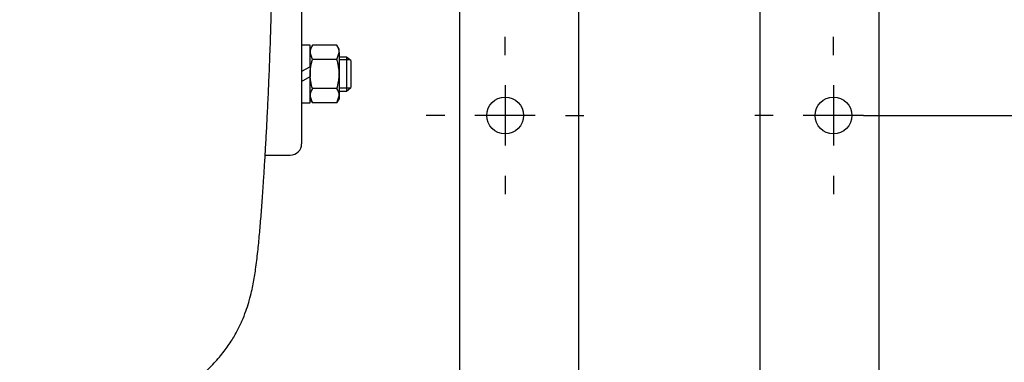
# Paper-space layout 'Layout1' of a CAD drawing. Units: inches. Extents: x 0 to 17, y 0 to 11.
# Drawn here: x 11.4 to 13.4, y 1.9 to 2.7 of the extents above; entities that cross this region are included whole.
import ezdxf
from ezdxf import colors
from ezdxf.entities.mleader import LeaderData, LeaderLine
from ezdxf.enums import TextEntityAlignment as Align
from ezdxf.lldxf.tags import DXFTag
from ezdxf.math import Vec2, Vec3

# ---------------------------------------------------------------- set-up
doc = ezdxf.new("R2010")
doc.units = ezdxf.units.IN
doc.header["$MEASUREMENT"] = 0
for name, color, linetype in [('34314068', 7, 'Continuous'), ('38219503', 7, 'Continuous'), ('38272722_2', 7, 'Continuous'), ('C1211_15991', 7, 'Continuous'), ('D12_15991', 7, 'Continuous'), ('Default', 7, 'Continuous'), ('J12_15991', 7, 'Continuous')]:
    doc.layers.add(name, color=color, linetype=linetype)
doc.styles.add('SEACAD_Arial', font='arial.ttf')
tags = doc.linetypes.add('CENTER2', pattern=[1.125, 0.75, -0.125, 0.125, -0.125]).pattern_tags.tags
tags[10:11] = [DXFTag(74, 4), DXFTag(75, 0), DXFTag(340, '0'), DXFTag(46, 0.0), DXFTag(50, 0.0), DXFTag(44, 0.0), DXFTag(45, 0.0)]
tags[8:9] = [DXFTag(74, 4), DXFTag(75, 0), DXFTag(340, '0'), DXFTag(46, 0.0), DXFTag(50, 0.0), DXFTag(44, 0.0), DXFTag(45, 0.0)]
tags[6:7] = [DXFTag(74, 4), DXFTag(75, 0), DXFTag(340, '0'), DXFTag(46, 0.0), DXFTag(50, 0.0), DXFTag(44, 0.0), DXFTag(45, 0.0)]
tags[4:5] = [DXFTag(74, 4), DXFTag(75, 0), DXFTag(340, '0'), DXFTag(46, 0.0), DXFTag(50, 0.0), DXFTag(44, 0.0), DXFTag(45, 0.0)]
doc.dimstyles.new('Outline', dxfattribs={"dimtxt": 0.125, "dimasz": 0.25, "dimexe": 0.0625, "dimexo": 0.0625, "dimgap": 0.03125, "dimtad": 0, "dimtih": 1, "dimtoh": 1, "dimlfac": 10.666667, "dimzin": 4, "dimdsep": 46, "dimtxsty": 'SEACAD_Arial', "dimblk1": '_SE_FILLED', "dimblk2": '_SE_FILLED', "dimsah": 1, "dimcen": 0.0625, "dimadec": 0, "dimazin": 0, "dimtfac": 1, "dimtdec": 1, "dimtofl": 0, "dimtmove": 0, "dimatfit": 3, "dimfxl": 1, "dimtolj": 1, "dimtzin": 4, "dimarcsym": 0})

# ---------------------------------------------------------------- blocks, each defined once
blk = doc.blocks.new('SE2')
at = {"layer": '34314068', "color": 7, "linetype": 'Continuous'}
for p, q in [((12.5449, 1.1952), (12.5449, 5.6952)), ((12.9199, 5.6952), (12.9199, 1.1952)), ((12.2989, 1.242), (12.2989, 5.6483)), ((13.166, 5.6483), (13.166, 1.242))]:
    blk.add_line(p, q, dxfattribs=at)
for centre in [(12.3926, 2.4608), (13.0723, 2.4608)]:
    blk.add_circle(centre, 0.0381, dxfattribs=at)
at = {"layer": '38219503', "color": 7, "linetype": 'Continuous'}
blk.add_open_spline([(11.5668, 1.8515), (11.5883, 1.8525), (11.6239, 1.8547), (11.6786, 1.8709), (11.7244, 1.8936), (11.7614, 1.92), (11.7895, 1.9465), (11.8108, 1.9717), (11.8273, 1.9956), (11.8402, 2.0185), (11.8503, 2.0404), (11.8581, 2.061), (11.864, 2.0804), (11.8683, 2.098), (11.8712, 2.112), (11.8739, 2.1273), (11.8773, 2.1497), (11.8807, 2.1778), (11.8841, 2.213), (11.8873, 2.2502), (11.8902, 2.2888), (11.8928, 2.327), (11.8951, 2.3641), (11.8972, 2.3999), (11.8993, 2.439), (11.9015, 2.4815), (11.9036, 2.5281), (11.9057, 2.5807), (11.9077, 2.6388), (11.9097, 2.704), (11.9117, 2.776), (11.9137, 2.8575), (11.9159, 2.949), (11.9183, 3.051), (11.9211, 3.1624), (11.9245, 3.2866), (11.9272, 3.3652), (11.9289, 3.4134)], degree=3, knots=[0, 0, 0, 0, 0.025212, 0.049353, 0.071559, 0.091137, 0.107606, 0.121188, 0.133623, 0.145115, 0.155745, 0.165918, 0.176668, 0.191948, 0.209855, 0.228043, 0.245866, 0.289707, 0.330412, 0.367638, 0.402999, 0.43824, 0.463643, 0.489856, 0.516894, 0.544794, 0.573606, 0.603664, 0.637777, 0.671543, 0.708533, 0.748712, 0.792199, 0.839229, 0.889686, 0.943107, 1, 1, 1, 1], dxfattribs=at)
at = {"layer": '38272722_2', "color": 7, "linetype": 'Continuous'}
for p, q in [((11.9714, 2.9871), (11.9714, 2.5275)), ((11.9714, 2.5275), (11.9714, 2.4816)), ((11.9714, 2.4816), (11.9714, 2.4022)), ((11.8959, 2.3788), (11.948, 2.3788))]:
    blk.add_line(p, q, dxfattribs=at)
blk.add_arc((11.948, 2.4022), 0.0234, 270, 0, dxfattribs=at)
at = {"layer": 'C1211_15991', "color": 7, "linetype": 'Continuous'}
for p, q in [((12.0642, 2.5817), (12.0492, 2.5817)), ((12.0715, 2.5761), (12.0492, 2.5761)), ((12.0642, 2.5817), (12.0642, 2.5114)), ((12.0733, 2.5747), (12.0642, 2.5817)), ((12.0733, 2.5747), (12.0733, 2.5184)), ((12.0715, 2.517), (12.0492, 2.517)), ((12.0492, 2.5114), (12.0642, 2.5114)), ((12.0642, 2.5114), (12.0733, 2.5184))]:
    blk.add_line(p, q, dxfattribs=at)
at = {"layer": 'D12_15991', "color": 7, "linetype": 'Continuous'}
for p, q in [((11.9937, 2.6064), (11.9891, 2.5984)), ((11.9937, 2.5765), (11.9891, 2.5915)), ((12.0445, 2.6064), (11.9937, 2.6064)), ((12.0492, 2.5984), (12.0445, 2.6064)), ((12.0445, 2.5765), (12.0492, 2.5915)), ((12.0492, 2.5915), (12.0492, 2.5984)), ((12.0492, 2.5915), (12.0492, 2.5465)), ((12.0445, 2.5765), (11.9937, 2.5765)), ((11.9891, 2.5618), (11.9891, 2.5465)), ((11.9891, 2.5465), (11.9891, 2.5415)), ((12.0492, 2.5465), (12.0492, 2.5016)), ((12.0445, 2.5166), (11.9937, 2.5166)), ((11.9937, 2.4867), (11.9891, 2.5016)), ((11.9891, 2.4947), (11.9937, 2.4867)), ((12.0445, 2.4867), (11.9937, 2.4867)), ((12.0445, 2.4867), (12.0492, 2.5016)), ((12.0445, 2.4867), (12.0492, 2.4947)), ((12.0492, 2.5016), (12.0492, 2.4947))]:
    blk.add_line(p, q, dxfattribs=at)
for centre, start, end in [((12.0183, 2.5906), 147.28, 178.3358), ((12.0199, 2.5906), 1.6642, 32.72), ((12.0183, 2.5008), 147.28, 178.3358), ((12.0199, 2.5008), 1.6642, 32.72)]:
    blk.add_arc(centre, 0.0293, start, end, dxfattribs=at)
for points in [[(11.9891, 2.5465), (11.9891, 2.5516), (11.9895, 2.5566), (11.9907, 2.5641), (11.9912, 2.5666), (11.9923, 2.5716), (11.993, 2.5741), (11.9937, 2.5765)], [(12.0492, 2.5465), (12.0492, 2.5516), (12.0487, 2.5566), (12.0475, 2.5641), (12.047, 2.5666), (12.0459, 2.5716), (12.0452, 2.5741), (12.0445, 2.5765)], [(11.9937, 2.5166), (11.9923, 2.5214), (11.9911, 2.5263), (11.9899, 2.5339), (11.9896, 2.5364), (11.9892, 2.5415), (11.9891, 2.544), (11.9891, 2.5465)], [(12.0445, 2.5166), (12.0459, 2.5214), (12.0471, 2.5263), (12.0483, 2.5339), (12.0486, 2.5364), (12.049, 2.5415), (12.0492, 2.544), (12.0492, 2.5465)]]:
    blk.add_open_spline(points, degree=3, knots=[0, 0, 0, 0, 0.5, 0.5, 0.75, 0.75, 1, 1, 1, 1], dxfattribs=at)
at = {"layer": 'J12_15991', "color": 7, "linetype": 'Continuous'}
for p, q in [((11.9891, 2.6061), (11.9714, 2.6061)), ((11.9891, 2.5618), (11.9891, 2.6061)), ((11.9891, 2.5618), (11.9714, 2.5516)), ((11.9714, 2.5313), (11.9891, 2.5415)), ((11.9891, 2.487), (11.9891, 2.5415)), ((11.9714, 2.487), (11.9891, 2.487))]:
    blk.add_line(p, q, dxfattribs=at)
blk = doc.blocks.new('SEANNOT_GROUP2')
at = {"layer": 'Default', "color": 7, "linetype": 'CENTER2'}
for p, q in [((12.3926, 2.5858), (12.3926, 2.6239)), ((12.3926, 2.5233), (12.3926, 2.3983)), ((12.2676, 2.4608), (12.2295, 2.4608)), ((12.4551, 2.4608), (12.3301, 2.4608)), ((12.5176, 2.4608), (12.5557, 2.4608)), ((12.3926, 2.3358), (12.3926, 2.2977))]:
    blk.add_line(p, q, dxfattribs=at)
blk = doc.blocks.new('SEANNOT_GROUP3')
at = {"layer": 'Default', "color": 7, "linetype": 'CENTER2'}
for p, q in [((13.0723, 2.5858), (13.0723, 2.6239)), ((13.0723, 2.5233), (13.0723, 2.3983)), ((12.9473, 2.4608), (12.9092, 2.4608)), ((13.1348, 2.4608), (13.0098, 2.4608)), ((13.1973, 2.4608), (13.2354, 2.4608)), ((13.0723, 2.3358), (13.0723, 2.2977))]:
    blk.add_line(p, q, dxfattribs=at)
blk = doc.blocks.new('DMBLK42')
at = {"layer": 'Default', "linetype": 'Continuous'}
for points in [[(14.1023, 3.6952), (14.019, 3.6952), (14.0606, 3.4452)], [(14.1023, 2.2108), (14.0606, 2.4608), (14.019, 2.2108)]]:
    blk.add_hatch(color=7, dxfattribs=at).paths.add_polyline_path(points)
at = {"layer": 'Default', "color": 7, "linetype": 'Continuous'}
for p, q in [((14.0606, 3.9452), (14.0606, 3.4452)), ((13.6608, 3.4452), (14.1231, 3.4452)), ((13.2979, 2.4608), (14.1231, 2.4608)), ((14.0606, 2.4608), (14.0606, 1.9608))]:
    blk.add_line(p, q, dxfattribs=at)
at = {"layer": 'Default', "color": 7, "linetype": 'Continuous', "style": 'SEACAD_Arial'}
for s, p in [('10.50', (13.8405, 3.1092)), ('[', (13.7291, 2.9217)), ('266,7', (13.8405, 2.9217)), (']', (14.3432, 2.9217))]:
    blk.add_text(s, height=0.125, dxfattribs=at).set_placement(p, align=Align.TOP_LEFT)
blk = doc.blocks.new('_SE_FILLED')
at = {"color": 0}
blk.add_line((0, 0), (-1, 0), dxfattribs=at)
blk.add_solid([(0, 0), (-1, -0.1665), (-1, 0.1665), (0, 0)], dxfattribs=at)
blk = doc.blocks.new('DMBLK43')
at = {"layer": 'Default', "linetype": 'Continuous'}
for points in [[(14.8313, 4.1795), (14.7896, 4.4295), (14.7479, 4.1795)], [(14.8313, 2.7108), (14.7479, 2.7108), (14.7896, 2.4608)]]:
    blk.add_hatch(color=7, dxfattribs=at).paths.add_polyline_path(points)
at = {"layer": 'Default', "color": 7, "linetype": 'Continuous'}
for p, q in [((13.1348, 4.4295), (14.8521, 4.4295)), ((14.7896, 3.6639), (14.7896, 4.4295)), ((14.7896, 2.4608), (14.7896, 3.2264)), ((13.1348, 2.4608), (14.8521, 2.4608))]:
    blk.add_line(p, q, dxfattribs=at)
at = {"layer": 'Default', "color": 7, "linetype": 'Continuous', "style": 'SEACAD_Arial'}
for s, p in [('21.00', (14.5695, 3.6014)), ('[', (14.4581, 3.4139)), ('533,4', (14.5695, 3.4139)), (']', (15.0722, 3.4139))]:
    blk.add_text(s, height=0.125, dxfattribs=at).set_placement(p, align=Align.TOP_LEFT)
blk = doc.blocks.new('DMBLK44')
at = {"layer": 'Default', "linetype": 'Continuous'}
for points in [[(15.7105, 5.3045), (15.6688, 5.5545), (15.6272, 5.3045)], [(15.7105, 1.5858), (15.6272, 1.5858), (15.6688, 1.3358)]]:
    blk.add_hatch(color=7, dxfattribs=at).paths.add_polyline_path(points)
at = {"layer": 'Default', "color": 7, "linetype": 'Continuous'}
for p, q in [((13.1348, 5.5545), (15.7313, 5.5545)), ((15.6688, 3.6639), (15.6688, 5.5545)), ((15.6688, 1.3358), (15.6688, 3.2264)), ((13.1348, 1.3358), (15.7313, 1.3358))]:
    blk.add_line(p, q, dxfattribs=at)
at = {"layer": 'Default', "color": 7, "linetype": 'Continuous', "style": 'SEACAD_Arial'}
for s, p in [('45.00', (15.3998, 3.6014)), ('[', (15.2884, 3.4139)), ('1143,0', (15.3998, 3.4139)), (']', (16.0004, 3.4139))]:
    blk.add_text(s, height=0.125, dxfattribs=at).set_placement(p, align=Align.TOP_LEFT)
blk = doc.blocks.new('DMBLK46')
at = {"layer": 'Default', "linetype": 'Continuous'}
for points in [[(10.4434, 1.5733), (10.1934, 1.5316), (10.4434, 1.49)], [(12.1426, 1.5733), (12.1426, 1.49), (12.3926, 1.5316)]]:
    blk.add_hatch(color=7, dxfattribs=at).paths.add_polyline_path(points)
at = {"layer": 'Default', "color": 7, "linetype": 'Continuous'}
for p, q in [((10.1934, 2.8202), (10.1934, 1.4691)), ((12.3926, 1.3983), (12.3926, 1.5941)), ((10.899, 1.5316), (10.1934, 1.5316)), ((12.3926, 1.5316), (11.687, 1.5316))]:
    blk.add_line(p, q, dxfattribs=at)
at = {"layer": 'Default', "color": 7, "linetype": 'Continuous', "style": 'SEACAD_Arial'}
for s, p in [('23.46', (11.0729, 1.6879)), ('[', (10.9615, 1.5004)), (']', (11.5756, 1.5004)), ('595,8', (11.0729, 1.5004))]:
    blk.add_text(s, height=0.125, dxfattribs=at).set_placement(p, align=Align.TOP_LEFT)
blk = doc.blocks.new('_Dot')
at = {"color": 0, "linetype": 'ByBlock', "lineweight": -2}
blk.add_line((-0.5, 0), (-1, 0), dxfattribs=at)
at = {"color": 0, "linetype": 'ByBlock', "const_width": 0.5}
blk.add_lwpolyline([(-0.25, 0, 1), (0.25, 0, 1)], format="xyb", close=True, dxfattribs=at)

psp = doc.layouts.get("Layout1")

# ---------------------------------------------------------------- block references
at = {"layer": 'Default'}
for name in ['SE2', 'SEANNOT_GROUP2', 'SEANNOT_GROUP3']:
    psp.add_blockref(name, (0, 0), dxfattribs=at)

# ---------------------------------------------------------------- dimensions: what is measured, and where the dimension line sits
at = {"layer": 'Default', "color": 7, "linetype": 'Continuous'}
for base, p1, p2, picture, middle, dimtype in [((15.66883, 1.33579), (13.07229, 1.33579), (13.07229, 5.55454), 'DMBLK44', (15.66883, 3.44516), 161), ((14.78959, 2.46079), (13.07229, 2.46079), (13.07229, 4.42954), 'DMBLK43', (14.78959, 3.44517), 161), ((14.06064, 2.46079), (13.59828, 3.44517), (13.07229, 2.46079), 'DMBLK42', (14.06064, 2.95298), 160)]:
    dim = psp.add_linear_dim(base=base, p1=p1, p2=p2, angle=90, text='\\A1;<>', dimstyle='Outline', override={"dimpost": '\\X'}, dxfattribs=at)
    dim.commit()
    dim.dimension.update_dxf_attribs({"geometry": picture, "text_midpoint": middle, "dimtype": dimtype})
dim = psp.add_linear_dim(base=(10.19337, 1.53164), p1=(12.3926, 1.33579), p2=(10.19337, 2.88267), text='\\A1;<>', dimstyle='Outline', override={"dimpost": '\\X'}, dxfattribs=at)
dim.commit()
dim.dimension.update_dxf_attribs({"geometry": 'DMBLK46', "text_midpoint": (11.29299, 1.53164), "dimtype": 160})

# ---------------------------------------------------------------- leaders
ml = psp.add_multileader_mtext('Standard', dxfattribs=at)
ml.set_content('{\\pxsm0.9;\\fSolid Edge ANSI|b0||i0||c0|p34;\\W1.;1\\P}', color=256)
ml.set_leader_properties()
ml.set_arrow_properties(name='DOT')
ml.build(insert=Vec2(0, 0))
ml.multileader.update_dxf_attribs({"leader_type": 0, "dogleg_length": 0, "arrow_head_size": 0.09})
ctx = ml.context
ctx.base_point, ctx.char_height, ctx.arrow_head_size, ctx.landing_gap_size = Vec3(12.07776, 10.39312), 0.09, 0.09, 0
notes = []
notes.append((ctx, [(0, (0, 0, 0), (0, 0), (1, 0), 1, [])]))
ctx.mtext.insert = Vec3(12.07776, 10.43817)
ml = psp.add_multileader_mtext('Standard', dxfattribs=at)
ml.set_content('{\\pxsm0.9;\\fSolid Edge ANSI|b0||i0||c0|p34;\\W1.;1\\P}', color=256)
ml.set_leader_properties()
ml.set_arrow_properties(name='DOT')
ml.build(insert=Vec2(0, 0))
ml.multileader.update_dxf_attribs({"leader_type": 0, "dogleg_length": 0, "arrow_head_size": 0.09})
ctx = ml.context
ctx.base_point, ctx.char_height, ctx.arrow_head_size, ctx.landing_gap_size = Vec3(11.72151, 10.39027), 0.09, 0.09, 0
notes.append((ctx, [(0, (0, 0, 0), (0, 0), (1, 0), 1, [])]))
ctx.mtext.insert = Vec3(11.72151, 10.43532)
for ctx, leaders in notes:
    for number, flags, end, landing, length, lines in leaders:
        leader = LeaderData()
        leader.index, (leader.has_last_leader_line, leader.has_dogleg_vector, leader.attachment_direction) = number, flags
        leader.last_leader_point, leader.dogleg_vector, leader.dogleg_length = Vec3(end), Vec3(landing), length
        for number, points, colour, breaks in lines:
            line = LeaderLine()
            line.index, line.vertices, line.color, line.breaks = number, Vec3.list(points), colors.encode_raw_color(colour), breaks
            leader.lines.append(line)
        ctx.leaders.append(leader)

doc.saveas('drawing.dxf')
